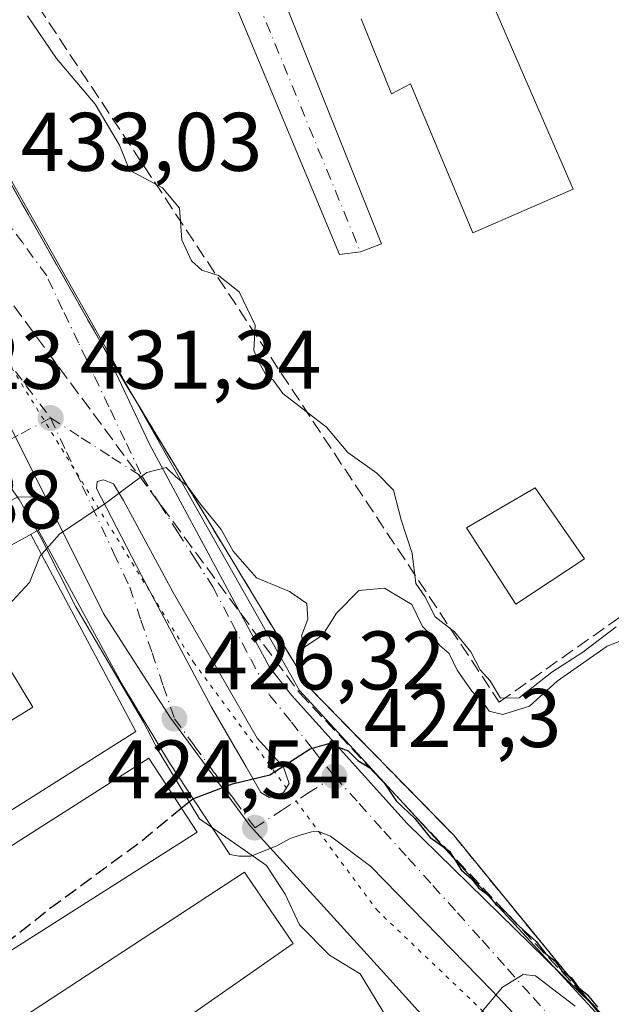
# Model space of a CAD drawing. Units: metres. Extents: x 607304 to 610764, y 4738520 to 4740888.
# Drawn here: x 608753 to 608824, y 4739693 to 4739812 of the extents above; entities that cross this region are included whole.
import ezdxf

# ---------------------------------------------------------------- set-up
doc = ezdxf.new("R2010")
doc.units = ezdxf.units.M
doc.header["$MEASUREMENT"] = 0
for name, pattern in [('DGN Style 3', [2.307223458686699, 1.648016756204785, -0.6592067024819142]), ('DGN Style 4', [2.6384748266838614, 1.318413404963828, -0.6592067024819142, 0.001648016756204785, -0.6592067024819142]), ('DGN Style 5', [1.1536117293433497, 0.4944050268614355, -0.6592067024819142])]:
    doc.linetypes.add(name, pattern=pattern)
for name, color, linetype, lineweight in [('Conducción de hidrocarburos lineal', 6, 'DGN Style 3', 0), ('Curva de nivel maestra', 30, 'Continuous', 30), ('Curva de nivel maestra oculto', 30, 'DGN Style 3', 30), ('Curva de nivel normal', 30, 'Continuous', 0), ('Edificación Cxs', 1, 'Continuous', 13), ('Elemento construido', 1, 'Continuous', 0), ('Instalación sanitaria CxS', 9, 'Continuous', 0), ('Matorral CxS', 135, 'Continuous', 0), ('Muro lineal', 1, 'DGN Style 3', 13), ('Núcleo urbano CxS', 7, 'Continuous', 0), ('Obra de contención lineal', 1, 'DGN Style 3', 13), ('Punto de cota en terreno', 7, 'Continuous', 0), ('Rótulo de punto de cota en terreno', 7, 'Continuous', 0), ('Vía pecuaria CxS', 92, 'Continuous', 13), ('Vía pecuaria eje', 92, 'DGN Style 5', 0), ('Vía urbana Cxs', 4, 'Continuous', 0), ('Vía urbana eje', 4, 'DGN Style 4', 0)]:
    doc.layers.add(name, color=color, linetype=linetype, lineweight=lineweight)
doc.styles.add('Style-Arial', font='txt')

# ---------------------------------------------------------------- blocks, each defined once
blk = doc.blocks.new('5PATER')
at = {"layer": 'Matorral CxS', "linetype": 'Continuous', "lineweight": 0}
h = blk.add_hatch(color=51, dxfattribs=at)
edge = h.paths.add_edge_path()
edge.add_ellipse((0, 0), major_axis=(-0.1095731443231308, -0.1110710700762829), ratio=0.9994222409660322, start_angle=0, end_angle=360)
blk = doc.blocks.new('*U59')
at = {"layer": 'Vía urbana Cxs', "color": 4, "linetype": 'Continuous', "lineweight": 0}
for points in [[(608781.1997999996, 4739823.433599999, 437.6306000000041), (608796.5456999998, 4739785.016000001, 449.062699999995), (608794.0056999996, 4739784.0349, 443.7744999999995), (608791.4656999996, 4739783.745999999, 440.4352000000072), (608773.8901000004, 4739825.9101, 438.527700000006)], [(608720.3000999996, 4739837.0701, 437.195200000002), (608749.7100999998, 4739795.9801, 434.5792999999976), (608751.0253, 4739793.6578, 434.3588000000018), (608752.5394000001, 4739790.984400001, 434.1815000000061), (608760.6963999998, 4739776.5814, 433.9551000000066), (608763.1067000004, 4739772.329600001, 432.5553000000073), (608768.5377000002, 4739760.831700001, 431.9158000000025), (608783.0368999997, 4739733.949999999, 428.5271000000066), (608785.6826999999, 4739730.563300001, 428.5142000000051), (608799.6528000003, 4739715.111600001, 426.1918000000006), (608821.9197000006, 4739693.286599999, 424.7752000000037), (608823.1201, 4739692.110099999, 424.718399999998)], [(608813.7747999998, 4739690.800899999, 419.8684000000067), (608809.8901000004, 4739694.9301, 420.5783999999985), (608795.2600999996, 4739709.9001, 423.3822999999975), (608790.3901000004, 4739713.550100001, 424.2307000000001), (608788.8701, 4739714.1801, 424.4453999999969), (608788.1001000004, 4739714.100099999, 424.5138000000007), (608786.7301000003, 4739713.690099999, 424.645399999994), (608785.5301000001, 4739713.270099999, 424.7850999999937), (608783.9101, 4739712.420100001, 425.0483999999997), (608780.7600999996, 4739711.1501, 427.3089000000036), (608779.3901000004, 4739711.1501, 427.9214000000065), (608778.2600999996, 4739711.350099999, 428.0843000000023), (608770.9801000003, 4739722.4301, 429.3959999999934), (608765.2100999998, 4739731.960100001, 434.0473999999958), (608756.1201, 4739748.670100001, 434.6601999999984), (608755.1002000002, 4739750.4801, 434.1723999999958), (608757.6002000002, 4739751.940099999, 431.1592999999993), (608756.4402000001, 4739753.5101, 431.3864000000031), (608754.7301000003, 4739754.440099999, 431.9084000000003), (608752.6401000004, 4739754.5001, 432.5243000000046)]]:
    blk.add_polyline3d(points, dxfattribs=at)
blk.add_polyline3d([(608762.1348000001, 4739755.4871, 430.6872000000003), (608767.5853000004, 4739745.009600001, 429.1189000000013), (608776.0519000003, 4739729.134600001, 426.8828999999969), (608780.2323000003, 4739721.937899999, 425.7673999999971), (608781.9786, 4739718.8158, 425.3472000000039), (608782.9840000002, 4739718.233700001, 425.216499999995), (608784.7302000001, 4739718.8158, 425.1505000000034), (608785.4181000004, 4739719.927100001, 425.2235999999976), (608784.7302000001, 4739721.885, 425.5132000000012), (608781.5552000003, 4739725.377499999, 426.1027999999933), (608771.3953, 4739742.945900001, 428.6588000000047), (608765.4156, 4739754.0584, 430.3165000000009), (608764.1984999999, 4739756.0692, 430.6345000000001), (608762.9813999999, 4739756.545499999, 430.7410999999993), (608762.2406000001, 4739756.333799999, 430.763300000006)], close=True, dxfattribs=at)

msp = doc.modelspace()

# ---------------------------------------------------------------- linework, layer by layer
at = {"layer": 'Conducción de hidrocarburos lineal', "color": 6, "linetype": 'DGN Style 3', "lineweight": 0}
msp.add_polyline3d([(608491.4308000002, 4740040.505799999, 435.2548999999999), (608506.3344999999, 4740020.580399999, 434.6625000000058), (608533.1897999998, 4740003.382400001, 435.040399999998), (608568.1149000004, 4739979.8345, 435.3117000000057), (608601.1879000004, 4739957.0803, 435.5917999999947), (608635.9806000004, 4739924.853900001, 435.9407000000065), (608666.8682000004, 4739893.0856, 436.357999999993), (608708.3036000002, 4739836.917199999, 443.646900000007), (608786.6347000003, 4739730.861, 429.1065999999992), (608823.1201, 4739692.110099999, 424.718399999998), (608861.1727999998, 4739665.9169, 423.2091999999975)], dxfattribs=at)
at = {"layer": 'Curva de nivel maestra', "color": 30, "linetype": 'Continuous', "lineweight": 30, "elevation": 425, "flags": 128}
msp.add_lwpolyline([(608772.3905999997, 4739716.9531), (608773.7599999999, 4739718.0801), (608778.5800000001, 4739719.860099999), (608783.0899999999, 4739720.960100001), (608787.9400000004, 4739724.120100001), (608790.2000000002, 4739724.7301), (608792.5199999996, 4739723.860099999), (608793.7100000001, 4739722.710100001), (608795.1399999997, 4739721.800100001), (608796.8799999999, 4739720.0101), (608798.3200000003, 4739717.8101), (608800.5599999996, 4739715.6801), (608802.4199999999, 4739713.420100001), (608804.7400000002, 4739711.7401), (608806.1799999997, 4739709.520099999), (608807.4100000003, 4739708.4101), (608808.2800000003, 4739707.280099999), (608809.4500000002, 4739706.450099999), (608810.3399999999, 4739705.340100001), (608811.4900000002, 4739704.4901), (608812.7599999999, 4739703.090100001), (608815.2199999997, 4739700.880100001), (608816.3799999999, 4739699.380100001), (608817.5, 4739698.5001), (608818.3200000003, 4739697.3201), (608819.4600000001, 4739696.460100001), (608820.3099999996, 4739695.3101), (608821.4100000003, 4739694.4101), (608822.6100000005, 4739692.940099999)], dxfattribs=at)
at = {"layer": 'Curva de nivel maestra oculto', "color": 30, "linetype": 'DGN Style 3', "lineweight": 30, "elevation": 425, "flags": 128}
msp.add_lwpolyline([(608730.2237999998, 4739686.281099999), (608732.7599999999, 4739688.050100001), (608737.5199999996, 4739692.360099999), (608744.79, 4739697.1501), (608750.5199999996, 4739700.100099999), (608756.4900000002, 4739704.840100001), (608767.4900000002, 4739712.920100001), (608772.3905999997, 4739716.9531)], dxfattribs=at)
at = {"layer": 'Curva de nivel normal', "color": 30, "linetype": 'Continuous', "lineweight": 0, "flags": 128}
for points, elevation in [([(608824.8600000005, 4739738.800100001), (608820.8399999999, 4739735.7501), (608817.0999999996, 4739733.3301), (608813.1699999999, 4739730.2501), (608810.9100000003, 4739730.200099999), (608809.6600000003, 4739732.3201), (608808.4400000004, 4739733.640100001), (608807.3399999999, 4739735.800100001), (608805.3600000005, 4739738.220100001), (608803.0300000003, 4739740.030099999), (608801.79, 4739742.460100001), (608800.7000000002, 4739744.0601), (608800.25, 4739747.6801), (608798.9199999999, 4739751.710100001), (608798.0099999999, 4739755.3101), (608795.9800000006, 4739757.370100001), (608792.4800000006, 4739759.860099999), (608789.9199999999, 4739762.920100001), (608784.6399999997, 4739766.9801), (608783.5099999999, 4739768.5101), (608782.4600000001, 4739769.450099999), (608781.7599999999, 4739770.7501), (608781.1600000003, 4739772.1501), (608781.3200000003, 4739775.210100001), (608779.3799999999, 4739779.2301), (608776.8600000005, 4739781.200099999), (608774.8799999999, 4739781.8201), (608773.6299999999, 4739782.950099999), (608772.4699999997, 4739785.5001), (608772.1600000003, 4739789.3201), (608770.1100000005, 4739791.7501), (608766.1200000001, 4739793.880100001), (608764.9299999997, 4739796.920100001), (608761.9800000006, 4739801.850099999), (608757.3099999996, 4739807.350099999), (608753.8399999999, 4739812.5001)], 435), ([(608826.9600000001, 4739737.7501), (608823.7999999998, 4739736.4901), (608817.75, 4739732.2601), (608814.4199999999, 4739729.2601), (608811.2000000002, 4739728.2301), (608809.54, 4739728.630100001), (608808.6799999997, 4739729.860099999), (608807.4699999997, 4739731.0701), (608805.6799999997, 4739733.590100001), (608804.7199999997, 4739735.620100001), (608803.5800000001, 4739736.5801), (608802.7100000001, 4739737.710100001), (608801.5099999999, 4739738.840100001), (608800.2000000002, 4739741.530099999), (608796.9299999997, 4739743.4801), (608793.7999999998, 4739743.200099999), (608791.1100000005, 4739740.4801), (608789.4800000006, 4739737.840100001), (608787.2599999999, 4739736.360099999), (608786.9000000004, 4739737.7401), (608787.6699999999, 4739739.7501), (608787.54, 4739741.630100001), (608785.4500000002, 4739743.090100001), (608781.4800000006, 4739744.7401), (608778.6299999999, 4739747.950099999), (608777.1799999997, 4739750.5701), (608774.7000000002, 4739753.600099999), (608773.0999999996, 4739755.8101), (608771.7800000003, 4739756.870100001), (608770.5800000001, 4739758.030099999), (608768.2400000002, 4739757.440099999), (608763.3399999999, 4739753.790100001), (608757.6699999999, 4739749.9901), (608755.4965000004, 4739747.533100001)], 430), ([(608755.4965000004, 4739747.533100001), (608755.3700000001, 4739747.390100001), (608754.0800000001, 4739744.1601), (608751.4500000002, 4739741.370100001), (608744.9299999997, 4739736.4901), (608742.6799999997, 4739733.6801), (608742.1100000005, 4739731.350099999), (608740.0199999996, 4739728.790100001), (608734.7599999999, 4739726.0001), (608729.4299999997, 4739725.700099999), (608727.3764000004, 4739724.552100001)], 430), ([(608808.0099999999, 4739691.630100001), (608811.1500000004, 4739695.340100001), (608813.6299999999, 4739696.890100001), (608815.1299999999, 4739696.7401), (608819.9100000003, 4739693.0601)], 420)]:
    msp.add_lwpolyline(points, dxfattribs=dict(at, elevation=elevation))
at = {"layer": 'Edificación Cxs', "color": 1, "linetype": 'Continuous', "lineweight": 13, "elevation": 459.1091000000012, "flags": 128}
msp.add_lwpolyline([(608808.8901000004, 4739816.460100001), (608819.6901000004, 4739791.620100001), (608807.8501000004, 4739786.4801), (608807.5701000001, 4739786.340100001), (608800.0301000001, 4739804.3201), (608797.7401000002, 4739803.090100001), (608794.1001000004, 4739812.1501)], dxfattribs=at)
at = {"layer": 'Edificación Cxs', "color": 1, "linetype": 'Continuous', "lineweight": 13, "flags": 128}
for points, elevation in [([(608754.2100999998, 4739749.940099999), (608766.9101, 4739726.1801), (608722.3501000004, 4739698.0801), (608717.3300999999, 4739706.300100001), (608754.4801000003, 4739729.130100001), (608750.1001000004, 4739736.340100001), (608743.4401000004, 4739732.540100001), (608746.2301000003, 4739728.2601), (608730.4301000005, 4739719.0701), (608726.6201, 4739725.9101), (608725.9801000003, 4739727.0601), (608741.0100999996, 4739735.4901), (608737.8000999996, 4739740.970100001), (608753.9801000003, 4739749.8301)], 444.0558000000017), ([(608784.9600999998, 4739699.970100001), (608740.6601, 4739669.090100001), (608739.9600999998, 4739670.190099999), (608736.5500999996, 4739668.020099999), (608730.8800999997, 4739676.960100001), (608734.2100999998, 4739679.2601), (608780.0000999998, 4739709.2301), (608780.9401000004, 4739707.850099999), (608785.8701, 4739700.610099999)], 432.3426999999939)]:
    msp.add_lwpolyline(points, close=True, dxfattribs=dict(at, elevation=elevation))
at = {"layer": 'Edificación Cxs', "color": 1, "linetype": 'Continuous', "lineweight": 13, "extrusion": (0.102569115421272, 0.05616578260301118, 0.9931389537352208), "elevation": 329084.3081126264, "flags": 128}
msp.add_lwpolyline([(3864887.08091403, -2791067.490228406), (3864887.08091403, -2791086.064673712)], dxfattribs=at)
at = {"layer": 'Edificación Cxs', "color": 1, "linetype": 'Continuous', "lineweight": 13, "extrusion": (0.76831248999766, 0.3674537977773144, 0.524093144596096), "elevation": 2209580.963399519, "flags": 128}
msp.add_lwpolyline([(4013240.277415038, -1359214.660160073), (4013240.277415037, -1359215.146621263)], dxfattribs=at)
at = {"layer": 'Edificación Cxs', "color": 1, "linetype": 'Continuous', "lineweight": 13}
for points in [[(608808.8901000004, 4739816.460100001, 443.8338999999978), (608819.6901000004, 4739791.620100001, 457.9700000000012), (608807.8501000004, 4739786.4801, 459.0782000000036), (608807.5701000001, 4739786.340100001, 459.1091000000015), (608800.0301000001, 4739804.3201, 443.5999000000011), (608797.7401000002, 4739803.090100001, 443.3408000000054), (608794.1001000004, 4739812.1501, 441.0126000000019)], [(608821.0301000001, 4739747.0101, 443.2125999999989), (608812.7701000003, 4739741.550100001, 445.2115000000049), (608806.8000999996, 4739750.770099999, 450.0207999999984), (608815.1101000002, 4739755.600099999, 446.5850999999967), (608821.0301000001, 4739747.0101, 443.2125999999989)], [(608754.2100999998, 4739749.940099999, 435.7706999999937), (608766.9101, 4739726.1801, 433.0700999999972), (608722.3501000004, 4739698.0801, 432.4021000000066), (608717.3300999999, 4739706.300100001, 434.0841999999975), (608754.4801000003, 4739729.130100001, 442.2756999999983), (608750.1001000004, 4739736.340100001, 443.3963999999978), (608743.4401000004, 4739732.540100001, 442.9113000000071), (608746.2301000003, 4739728.2601, 438.4636000000028), (608730.4301000005, 4739719.0701, 436.788400000005), (608726.6201, 4739725.9101, 437.5032000000065)], [(608774.3000999996, 4739714.030099999, 430.7180999999982), (608730.3300999999, 4739686.130100001, 429.5518000000012), (608724.2301000003, 4739694.800100001, 431.1606000000029), (608768.4600999998, 4739722.970100001, 432.2544999999955), (608774.3000999996, 4739714.030099999, 430.7180999999982)], [(608784.9600999998, 4739699.970100001, 428.5512000000017), (608740.6601, 4739669.090100001, 430.4150999999983), (608739.9600999998, 4739670.190099999, 432.3426999999938), (608736.5500999996, 4739668.020099999, 426.6542000000045), (608730.8800999997, 4739676.960100001, 427.8309000000008), (608734.2100999998, 4739679.2601, 432.0198999999994), (608780.0000999998, 4739709.2301, 430.3635999999969), (608780.9401000004, 4739707.850099999, 431.3635000000068), (608785.8701, 4739700.610099999, 427.4988000000012), (608784.9600999998, 4739699.970100001, 428.5512000000017)]]:
    msp.add_polyline3d(points, dxfattribs=at)
for points in [[(608821.0301000001, 4739747.0101, 450.0207999999984), (608812.7701000003, 4739741.550100001, 450.0207999999984), (608806.8000999996, 4739750.770099999, 450.0207999999984), (608815.1101000002, 4739755.600099999, 450.0207999999984)], [(608774.3000999996, 4739714.030099999, 432.2544999999955), (608730.3300999999, 4739686.130100001, 432.2544999999955), (608724.2301000003, 4739694.800100001, 432.2544999999955), (608768.4600999998, 4739722.970100001, 432.2544999999955)]]:
    msp.add_3dface(points, dxfattribs=at)
at = {"layer": 'Elemento construido', "color": 1, "linetype": 'Continuous', "lineweight": 0, "extrusion": (0.7273351981179107, 0.4221141774432018, 0.5411128632551888), "elevation": 2443719.822854577, "flags": 128}
msp.add_lwpolyline([(3793832.298233615, -1571905.68873541), (3793832.298233615, -1571903.295608533)], dxfattribs=at)
at = {"layer": 'Elemento construido', "color": 1, "linetype": 'Continuous', "lineweight": 0}
for points in [[(608755.1001000004, 4739750.4801, 434.1725000000006), (608757.6001000004, 4739751.940099999, 431.1594000000041), (608756.4401000004, 4739753.5101, 431.3864999999933), (608754.7301000003, 4739754.440099999, 431.9084000000003), (608752.6401000004, 4739754.5001, 432.5243000000046), (608735.6700999998, 4739745.2501, 435.0378999999957), (608687.2801000001, 4739720.8101, 436.8184999999939), (608675.8701, 4739715.590100001, 437.3214000000008), (608668.5500999996, 4739713.5701, 437.4948000000004), (608665.4101, 4739712.970100001, 437.5329000000056), (608662.7600999996, 4739712.690099999, 437.4832000000025), (608660.0301000001, 4739712.800100001, 437.5984000000026), (608657.5500999996, 4739713.840100001, 437.700800000006), (608655.6401000004, 4739715.290100001, 437.6342000000004), (608653.9200999998, 4739716.9801, 437.573000000004), (608651.5000999998, 4739720.0801, 437.8877000000066), (608641.7801000001, 4739733.6801, 439.2453999999998), (608602.5301000001, 4739785.3101, 441.7655999999988)], [(608825.6201, 4739678.210100001, 417.599000000002), (608809.8901000004, 4739694.9301, 420.5783999999985), (608795.2600999996, 4739709.9001, 423.3822999999975), (608790.3901000004, 4739713.550100001, 424.2307000000001), (608788.8701, 4739714.1801, 424.4453999999969), (608788.1001000004, 4739714.100099999, 424.5138000000007), (608786.7301000003, 4739713.690099999, 424.645399999994), (608785.5301000001, 4739713.270099999, 424.7850999999937), (608783.9101, 4739712.420100001, 425.0483999999997), (608780.7600999996, 4739711.1501, 427.3089000000036), (608779.3901000004, 4739711.1501, 427.9214000000065), (608778.2600999996, 4739711.350099999, 428.0843000000023), (608770.9801000003, 4739722.4301, 429.3959999999934), (608765.2100999998, 4739731.960100001, 434.0473999999958), (608756.1201, 4739748.670100001, 434.6601999999984), (608755.1001000004, 4739750.4801, 434.1725000000006)]]:
    msp.add_polyline3d(points, dxfattribs=at)
at = {"layer": 'Instalación sanitaria CxS', "color": 9, "linetype": 'Continuous', "lineweight": 0, "extrusion": (0.136778352321604, -0.2415128734919047, 0.9607097450707317), "elevation": -1061034.871978314, "flags": 128}
msp.add_lwpolyline([(2865458.509052085, 3674151.263343683), (2865458.509052085, 3674156.277124485)], dxfattribs=at)
at = {"layer": 'Instalación sanitaria CxS', "color": 9, "linetype": 'Continuous', "lineweight": 0, "extrusion": (0.05962667523238582, -0.09856321921749123, 0.9933428166641246), "elevation": -430439.0234066398, "flags": 128}
msp.add_lwpolyline([(2974230.167983687, 3715469.229937104), (2974230.167983687, 3715469.301120318)], dxfattribs=at)
at = {"layer": 'Instalación sanitaria CxS', "color": 9, "linetype": 'Continuous', "lineweight": 0, "extrusion": (0.02706447567059112, -0.0447625271793487, 0.9986309780480447), "elevation": -195256.3703149105, "flags": 128}
msp.add_lwpolyline([(2973312.132962622, 3735919.965785384), (2973312.132962622, 3735950.261105418)], dxfattribs=at)
at = {"layer": 'Instalación sanitaria CxS', "color": 9, "linetype": 'Continuous', "lineweight": 0, "extrusion": (0.07493679726975373, -0.09164655701148794, 0.9929679677627532), "elevation": -388331.6179468635, "flags": 128}
msp.add_lwpolyline([(3471551.575964587, 3260810.477565127), (3471551.575964587, 3260837.046337571)], dxfattribs=at)
at = {"layer": 'Instalación sanitaria CxS', "color": 9, "linetype": 'Continuous', "lineweight": 0}
for points in [[(608760.6963999998, 4739776.5814, 433.9551000000066), (608754.0681999996, 4739788.285, 433.9964999999939), (608752.5394000001, 4739790.984400001, 434.1815000000061), (608751.0253, 4739793.6578, 434.3588000000018), (608750.0943999998, 4739795.3015, 434.5141000000004), (608749.7100999998, 4739795.9801, 434.5792999999976), (608720.3000999996, 4739837.0701, 437.195200000002), (608703.3558999998, 4739858.830499999, 438.7216999999946), (608701.5881000003, 4739861.1008, 438.4257000000071), (608697.0827000003, 4739866.886800001, 438.1858999999968)], [(608822.6201, 4739692.4301, 424.7174999999989), (608805.2200999996, 4739713.710100001, 427.9205999999977), (608799.3503000002, 4739719.708699999, 428.5402999999933), (608787.8901000004, 4739731.420100001, 429.8632000000071), (608779.6566000005, 4739744.9652, 430.6641999999993), (608779.3771000003, 4739745.425100001, 430.7333000000072), (608778.7600999996, 4739746.440099999, 430.9706000000006), (608763.0701000001, 4739772.390100001, 432.5635000000038), (608754.0680999998, 4739788.285, 433.9964999999939), (608750.0943999998, 4739795.3015, 434.5141000000004), (608749.7100999998, 4739795.9801, 434.5792999999976), (608720.3000999996, 4739837.0701, 437.195200000002)], [(608808.8901000004, 4739816.460100001, 443.8338999999978), (608819.6901000004, 4739791.620100001, 457.9700000000012), (608807.8501000004, 4739786.4801, 459.0782000000036), (608807.5701000001, 4739786.340100001, 459.1091000000015), (608800.0301000001, 4739804.3201, 443.5999000000011), (608797.7401000002, 4739803.090100001, 443.3408000000054), (608794.1001000004, 4739812.1501, 441.0126000000019)], [(608808.8901000004, 4739816.460100001, 443.8338999999978), (608819.6901000004, 4739791.620100001, 457.9700000000012), (608807.8501000004, 4739786.4801, 459.0782000000036), (608807.5701000001, 4739786.340100001, 459.1091000000015), (608800.0301000001, 4739804.3201, 443.5999000000011), (608797.7401000002, 4739803.090100001, 443.3408000000054), (608794.1001000004, 4739812.1501, 441.0126000000019)], [(608808.8901000004, 4739816.460100001, 443.8338999999978), (608819.6901000004, 4739791.620100001, 457.9700000000012), (608807.8501000004, 4739786.4801, 459.0782000000036), (608807.5701000001, 4739786.340100001, 459.1091000000015), (608800.0301000001, 4739804.3201, 443.5999000000011), (608797.7401000002, 4739803.090100001, 443.3408000000054), (608794.1001000004, 4739812.1501, 441.0126000000019)], [(608808.8901000004, 4739816.460100001, 443.8338999999978), (608819.6901000004, 4739791.620100001, 457.9700000000012), (608807.8501000004, 4739786.4801, 459.0782000000036), (608807.5701000001, 4739786.340100001, 459.1091000000015), (608800.0301000001, 4739804.3201, 443.5999000000011), (608797.7401000002, 4739803.090100001, 443.3408000000054), (608794.1001000004, 4739812.1501, 441.0126000000019)], [(608808.8901000004, 4739816.460100001, 443.8338999999978), (608819.6901000004, 4739791.620100001, 457.9700000000012), (608807.8501000004, 4739786.4801, 459.0782000000036), (608807.5701000001, 4739786.340100001, 459.1091000000015), (608800.0301000001, 4739804.3201, 443.5999000000011), (608797.7401000002, 4739803.090100001, 443.3408000000054), (608794.1001000004, 4739812.1501, 441.0126000000019)], [(608805.2200999996, 4739713.710100001, 427.9205999999977), (608799.3503000002, 4739719.708699999, 428.5402999999933), (608787.8901000004, 4739731.420100001, 429.8632000000071), (608779.6566000005, 4739744.9652, 430.6641999999993), (608779.3771000003, 4739745.425100001, 430.7333000000072), (608778.7600999996, 4739746.440099999, 430.9706000000006)]]:
    msp.add_polyline3d(points, dxfattribs=at)
at = {"layer": 'Muro lineal', "color": 1, "linetype": 'DGN Style 3', "lineweight": 13}
msp.add_polyline3d([(608689.9401000004, 4739876.0601, 438.1777000000002), (608697.0800999999, 4739866.890100001, 438.184500000003), (608720.3000999996, 4739837.0701, 437.195200000002), (608749.7100999998, 4739795.9801, 434.5792999999976), (608763.0701000001, 4739772.390100001, 432.5635000000038)], dxfattribs=at)
at = {"layer": 'Núcleo urbano CxS', "color": 7, "linetype": 'Continuous', "lineweight": 0}
for points in [[(608812.5292999997, 4739679.710899999, 418.9392999999982), (608798.3367, 4739695.426899999, 421.6073999999935), (608796.4323000005, 4739697.519900001, 421.7666000000027), (608780.6870999997, 4739714.8093, 425.1627000000008), (608770.9836999997, 4739727.965700001, 427.1578000000009), (608762.9842999997, 4739740.4133, 429.0586000000039), (608751.7077000003, 4739763.0887, 432.3098999999929), (608704.4930999996, 4739828.2805, 436.1346999999951), (608649.6640999997, 4739900.7753, 436.2578999999969), (608641.1524999999, 4739909.7949, 436.1796000000032), (608600.0575000001, 4739950.4517, 435.6591000000044), (608572.3969000002, 4739970.5955, 435.2878000000055), (608670.7213000003, 4740011.6951, 436.0620999999956), (608618.9767000005, 4740135.476500001, 435.6245999999956), (608652.8136999998, 4740156.8947, 435.9655000000057), (608674.2641000003, 4740170.472899999, 436.1178000000073), (608758.1215000004, 4740231.4999, 436.7174999999989), (608801.1829000004, 4740262.8347, 437.1157999999996), (608811.8689000001, 4740269.9981, 437.2973999999958), (608890.2789000003, 4740229.2805, 437.1668000000063), (609028.1048999997, 4740148.5121, 438.4815999999992)], [(608649.6640999997, 4739900.7753, 436.2578999999969), (608704.4930999996, 4739828.2805, 436.1346999999951), (608751.7077000003, 4739763.0887, 432.3098999999929), (608762.9842999997, 4739740.4133, 429.0586000000039), (608770.9836999997, 4739727.965700001, 427.1578000000009), (608780.6870999997, 4739714.8093, 425.1627000000008), (608796.4323000005, 4739697.519900001, 421.7666000000027), (608798.3367, 4739695.426899999, 421.6073999999935), (608812.5292999997, 4739679.710899999, 418.9392999999982), (608839.5997000001, 4739662.270099999, 414.9511000000057)], [(608649.6640999997, 4739900.7753, 436.2578999999969), (608704.4930999996, 4739828.2805, 436.1346999999951), (608751.7077000003, 4739763.0887, 432.3098999999929), (608762.9842999997, 4739740.4133, 429.0586000000039), (608770.9836999997, 4739727.965700001, 427.1578000000009), (608780.6870999997, 4739714.8093, 425.1627000000008), (608796.4323000005, 4739697.519900001, 421.7666000000027), (608798.3367, 4739695.426899999, 421.6073999999935), (608812.5292999997, 4739679.710899999, 418.9392999999982), (608839.5997000001, 4739662.270099999, 414.9511000000057)], [(608704.4930999996, 4739828.2805, 436.1346999999951), (608751.7077000003, 4739763.0887, 432.3098999999929), (608762.9842999997, 4739740.4133, 429.0586000000039), (608770.9836999997, 4739727.965700001, 427.1578000000009), (608780.6870999997, 4739714.8093, 425.1627000000008), (608796.4323000005, 4739697.519900001, 421.7666000000027), (608798.3367, 4739695.426899999, 421.6073999999935), (608812.5292999997, 4739679.710899999, 418.9392999999982)]]:
    msp.add_polyline3d(points, dxfattribs=at)
at = {"layer": 'Obra de contención lineal', "color": 1, "linetype": 'DGN Style 3', "lineweight": 13, "extrusion": (0.02714090127773048, -0.04488887114212392, 0.9986232326184978), "elevation": -195808.6857144006, "flags": 128}
msp.add_lwpolyline([(2973314.27378344, 3735919.720831472), (2973314.273783441, 3735889.354469647)], dxfattribs=at)
at = {"layer": 'Obra de contención lineal', "color": 1, "linetype": 'DGN Style 3', "lineweight": 13, "extrusion": (0.09654825090751612, -0.0146884823921893, 0.995219917270406), "elevation": -10414.24712667146, "flags": 128}
msp.add_lwpolyline([(4777392.604909336, 110541.9510391821), (4777379.128973668, 110530.6116038951), (4777364.226963839, 110510.7199775729)], dxfattribs=at)
at = {"layer": 'Obra de contención lineal', "color": 1, "linetype": 'DGN Style 3', "lineweight": 13}
for points in [[(608805.2200999996, 4739713.710100001, 427.9205999999977), (608822.6201, 4739692.4301, 424.7174999999989), (608822.7901, 4739692.3201, 424.7161999999954), (608823.1201, 4739692.110099999, 424.718399999998), (608890.6501000002, 4739648.620100001, 420.3525999999983), (608892.5301000001, 4739647.4101, 419.9579999999987), (608897.8201000001, 4739651.4301, 422.5519000000059), (608948.0500999996, 4739689.6501, 422.7520999999979), (608975.5100999996, 4739712.870100001, 424.2633999999962), (609028.1601, 4739757.4101, 426.5673999999999), (609041.6101000002, 4739769.020099999, 427.1447000000044), (609089.8000999996, 4739810.6501, 431.9088000000047), (609138.3901000004, 4739852.610099999, 433.6162999999942), (609194.8901000004, 4739901.6801, 437.5191999999952), (609214.0500999996, 4739919.280099999, 439.6869000000006), (609221.5100999996, 4739928.380100001, 436.6152000000002), (609239.7701000003, 4739956.4101, 437.380799999999)], [(608721.7600999996, 4739879.690099999, 441.4897000000056), (608730.5401, 4739861.0801, 446.4419000000053), (608747.4801000003, 4739825.170100001, 447.4738999999972), (608810.7600999996, 4739729.7301, 433.4989999999962), (608830.5100999996, 4739743.6501, 441.7853999999934), (608904.5800999999, 4739795.8201, 437.0381000000052), (608945.7600999996, 4739824.4301, 437.0540000000037), (608966.6101000002, 4739838.9301, 438.0366999999969), (608970.1001000004, 4739841.360099999, 438.0918999999994), (608980.8400999998, 4739848.8201, 438.6398999999947), (608995.6401000004, 4739859.100099999, 446.257700000002), (609023.0601000005, 4739878.110099999, 439.1812000000064), (609024.3000999996, 4739878.970100001, 440.1128999999929), (609101.6901000004, 4739933.300100001, 439.5994000000064), (609103.8201000001, 4739934.800100001, 439.4802000000054), (609124.8501000004, 4739949.7501, 439.5292000000045), (609125.1700999998, 4739949.9801, 439.5334000000003)]]:
    msp.add_polyline3d(points, dxfattribs=at)
at = {"layer": 'Vía pecuaria CxS', "color": 92, "linetype": 'Continuous', "lineweight": 13}
for points in [[(608477.5972999996, 4740079.4977, 440.3426999999938), (608495.1946999999, 4740052.7316, 435.0776000000042), (608511.1639, 4740028.442199999, 435.3862999999984), (608597.7873999998, 4739970.0658, 435.4241000000038), (608601.0998999998, 4739967.8783, 435.4671999999992), (608612.5372000001, 4739960.2531, 435.8334999999934), (608651.9112, 4739922.439999999, 437.8589999999967), (608715.5966999996, 4739843.313899999, 437.5742000000028), (608751.9704, 4739792.438300001, 434.2764000000025), (608786.6562999999, 4739731.125299999, 429.251900000003), (608824.2177999998, 4739690.312200001, 423.5402000000031)], [(608477.5972999996, 4740079.4977, 440.3426999999938), (608495.1946999999, 4740052.7316, 435.0776000000042), (608511.1639, 4740028.442199999, 435.3862999999984), (608597.7873999998, 4739970.0658, 435.4241000000038), (608601.0998999998, 4739967.8783, 435.4671999999992), (608612.5372000001, 4739960.2531, 435.8334999999934), (608651.9112, 4739922.439999999, 437.8589999999967), (608715.5966999996, 4739843.313899999, 437.5742000000028), (608751.9704, 4739792.438300001, 434.2764000000025), (608786.6562999999, 4739731.125299999, 429.251900000003), (608824.2177999998, 4739690.312200001, 423.5402000000031)], [(608799.9989999998, 4739687.031300001, 421.9415000000009), (608793.9676000001, 4739696.976100001, 421.6402999999991), (608790.2841999996, 4739699.225400001, 422.6820000000008), (608786.6441000003, 4739702.891000001, 427.1903000000021), (608784.9271999998, 4739706.566500001, 427.9342000000034), (608782.6665000003, 4739710.0305, 427.5212000000029), (608774.5751999998, 4739715.6546, 430.0546999999933), (608769.6698000003, 4739723.7906, 430.5387000000047), (608767.8097999999, 4739727.3125, 431.2439000000013), (608759.6742000004, 4739741.2313, 436.1638999999996), (608755.4495999999, 4739749.592300001, 434.7228999999934), (608752.8232000005, 4739754.172300001, 432.5424000000058), (608742.4698000001, 4739768.751, 441.0673999999999), (608737.7824999997, 4739775.001, 445.4296000000032), (608727.9078000003, 4739788.3762, 445.4015000000073), (608717.9705999997, 4739801.813899999, 445.9089999999997), (608708.0959999999, 4739815.126499999, 446.4986999999965)], [(608799.9989999998, 4739687.031300001, 421.9415000000009), (608793.9676000001, 4739696.976100001, 421.6402999999991), (608790.2841999996, 4739699.225400001, 422.6820000000008), (608786.6441000003, 4739702.891000001, 427.1903000000021), (608784.9271999998, 4739706.566500001, 427.9342000000034), (608782.6665000003, 4739710.0305, 427.5212000000029), (608774.5751999998, 4739715.6546, 430.0546999999933), (608769.6698000003, 4739723.7906, 430.5387000000047), (608767.8097999999, 4739727.3125, 431.2439000000013), (608759.6742000004, 4739741.2313, 436.1638999999996), (608755.4495999999, 4739749.592300001, 434.7228999999934), (608752.8232000005, 4739754.172300001, 432.5424000000058), (608742.4698000001, 4739768.751, 441.0673999999999), (608737.7824999997, 4739775.001, 445.4296000000032), (608727.9078000003, 4739788.3762, 445.4015000000073), (608717.9705999997, 4739801.813899999, 445.9089999999997), (608708.0959999999, 4739815.126499999, 446.4986999999965)]]:
    msp.add_polyline3d(points, dxfattribs=at)
at = {"layer": 'Vía pecuaria eje', "color": 92, "linetype": 'DGN Style 5', "lineweight": 0}
msp.add_polyline3d([(608482.1451000003, 4740040.288799999, 436.0972000000039), (608489.1794999996, 4740032.384099999, 434.8255999999965), (608510.3381000003, 4740015.034700001, 435.0302999999985), (608556.5022999998, 4739986.118000001, 435.1508999999933), (608601.7045, 4739955.2733, 435.6149000000005), (608639.2127, 4739921.538699999, 436.147299999997), (608671.9117000002, 4739883.947100001, 436.4333999999944), (608726.7297999999, 4739806.837200001, 444.7418000000035), (608748.8499999996, 4739775.029899999, 432.9551000000066), (608773.8548999997, 4739734.547499999, 427.522299999997), (608795.9742000002, 4739704.667099999, 422.693299999999), (608815.2096999995, 4739686.353800001, 419.2724000000017), (608837.3293000003, 4739671.895400001, 416.1416999999929), (608858.4880999997, 4739664.1841, 420.1141000000061), (608876.7618000006, 4739650.6898, 413.8286999999983), (608895.9965000004, 4739641.0505, 412.1716000000015), (608916.1933000004, 4739631.4122, 423.4582999999984), (608931.5810000002, 4739621.773, 424.6710000000021), (608948.8926999997, 4739608.278700001, 419.9496999999974), (608957.5484999996, 4739602.4955, 430.1380000000063), (608973.8982999995, 4739595.748299999, 428.3076000000001), (609002.7511999998, 4739591.891799999, 438.9259000000021), (609031.6042, 4739590.928400001, 438.3408000000054)], dxfattribs=at)
at = {"layer": 'Vía urbana Cxs', "color": 4, "linetype": 'Continuous', "lineweight": 0, "extrusion": (0.1357843782453627, -0.2395253782016284, 0.9613481137558274), "elevation": -1052219.403673328, "flags": 128}
msp.add_lwpolyline([(2867049.053526706, 3675450.430435876), (2867049.053526706, 3675445.3464621)], dxfattribs=at)
at = {"layer": 'Vía urbana Cxs', "color": 4, "linetype": 'Continuous', "lineweight": 0, "extrusion": (0.02416525451787794, -0.02368605683998447, 0.9994273416239219), "elevation": -97127.77588881871, "flags": 128}
msp.add_lwpolyline([(3811031.738452134, 2881312.208758248), (3811031.738452135, 2881310.52720105)], dxfattribs=at)
at = {"layer": 'Vía urbana Cxs', "color": 4, "linetype": 'Continuous', "lineweight": 0}
for points in [[(608798.9101, 4739916.270099999, 438.1897000000026), (608802.2607000005, 4739906.301200001, 438.498900000006), (608820.1465999996, 4739860.5811, 453.9314000000013), (608815.3711000001, 4739858.712400001, 446.4582999999984), (608807.9757000003, 4739855.818600001, 442.1331000000064), (608791.4656999996, 4739898.046200001, 440.5981000000029), (608796.8631999996, 4739900.586200001, 438.0578999999998), (608786.9148000004, 4739924.398800001, 437.9279999999999), (608783.4222999997, 4739926.409600001, 437.5999000000011), (608777.6015, 4739925.351299999, 438.2788), (608778.5539999995, 4739922.705399999, 438.7556999999942), (608753.0481000004, 4739913.603700001, 437.3187999999937), (608750.9314000001, 4739918.5779, 437.3957999999984), (608743.5231, 4739915.402899999, 437.8188999999985), (608750.5081000002, 4739897.4112, 439.7044000000024), (608759.9272999996, 4739875.0803, 438.5353999999934), (608781.1997999996, 4739823.433599999, 437.6306000000041), (608796.5456999998, 4739785.016000001, 449.062699999995), (608794.0056999996, 4739784.0349, 443.7744999999995), (608791.4656999996, 4739783.745999999, 440.4352000000072), (608773.8901000004, 4739825.9101, 438.527700000006)], [(608697.0827000003, 4739866.886800001, 438.1858999999968), (608701.5880000005, 4739861.1008, 438.4257999999973), (608703.3558999998, 4739858.830499999, 438.7216999999946), (608720.3000999996, 4739837.0701, 437.195200000002), (608749.7100999998, 4739795.9801, 434.5792999999976), (608751.0253, 4739793.6578, 434.3588000000018), (608752.5394000001, 4739790.984400001, 434.1815000000061), (608760.6963999998, 4739776.5814, 433.9551000000066)], [(608755.1001000004, 4739750.4801, 434.1725000000006), (608757.6002000002, 4739751.940099999, 431.1592999999993), (608756.4402000001, 4739753.5101, 431.3864000000031), (608754.7301000003, 4739754.440099999, 431.9084000000003), (608752.6401000004, 4739754.5001, 432.5243000000046), (608735.6700999998, 4739745.2501, 435.0378999999957), (608730.2903000005, 4739742.533, 434.254700000005), (608687.2801000001, 4739720.8101, 436.8184999999939), (608675.8701, 4739715.590100001, 437.3214000000008), (608668.5502000004, 4739713.5701, 437.4948000000004), (608665.4101, 4739712.970100001, 437.5329000000056), (608662.7600999996, 4739712.690099999, 437.4832000000025), (608660.0301000001, 4739712.800100001, 437.5984000000026), (608657.5500999996, 4739713.840100001, 437.700800000006), (608655.6401000004, 4739715.290100001, 437.6342000000004), (608653.9201999997, 4739716.9801, 437.573000000004), (608651.5001999997, 4739720.0801, 437.8876000000019), (608641.7801000001, 4739733.6801, 439.2453999999998), (608619.7187999999, 4739762.699899999, 442.0212999999931), (608617.8167000003, 4739765.201900001, 441.5706000000064), (608602.5301000001, 4739785.3101, 441.7655999999988)], [(608763.1067000004, 4739772.329600001, 432.5553000000073), (608768.5377000002, 4739760.831700001, 431.9158000000025), (608783.0368999997, 4739733.949999999, 428.5271000000066), (608785.6826999999, 4739730.563300001, 428.5142000000051), (608799.6528000003, 4739715.111600001, 426.1918000000006), (608821.9199000001, 4739693.286499999, 424.7752999999939)], [(608762.1348000001, 4739755.4871, 430.6872000000003), (608767.5853000004, 4739745.009600001, 429.1189000000013), (608776.0519000003, 4739729.134600001, 426.8828999999969), (608780.2323000003, 4739721.937899999, 425.7673999999971), (608781.9786, 4739718.8158, 425.3472000000039), (608782.9840000002, 4739718.233700001, 425.216499999995), (608784.7302000001, 4739718.8158, 425.1505000000034), (608785.4181000004, 4739719.927100001, 425.2235999999976), (608784.7302000001, 4739721.885, 425.5132000000012), (608781.5552000003, 4739725.377499999, 426.1027999999933), (608771.3953, 4739742.945900001, 428.6588000000047), (608765.4156, 4739754.0584, 430.3165000000009), (608764.1984999999, 4739756.0692, 430.6345000000001), (608762.9813999999, 4739756.545499999, 430.7410999999993), (608762.2406000001, 4739756.333799999, 430.763300000006), (608762.1348000001, 4739755.4871, 430.6872000000003)], [(608813.7747999998, 4739690.800899999, 419.8684000000067), (608809.8901000004, 4739694.9301, 420.5783999999985), (608795.2600999996, 4739709.9001, 423.3822999999975), (608790.3901000004, 4739713.550100001, 424.2307000000001), (608788.8701, 4739714.1801, 424.4453999999969), (608788.1001000004, 4739714.100099999, 424.5138000000007), (608786.7301000003, 4739713.690099999, 424.645399999994), (608785.5301000001, 4739713.270099999, 424.7850999999937), (608783.9101, 4739712.420100001, 425.0483999999997), (608780.7600999996, 4739711.1501, 427.3089000000036), (608779.3901000004, 4739711.1501, 427.9214000000065), (608778.2600999996, 4739711.350099999, 428.0843000000023), (608770.9801000003, 4739722.4301, 429.3959999999934), (608765.2100999998, 4739731.960100001, 434.0473999999958), (608756.1201, 4739748.670100001, 434.6601999999984), (608755.1001000004, 4739750.4801, 434.1725000000006)]]:
    msp.add_polyline3d(points, dxfattribs=at)
at = {"layer": 'Vía urbana eje', "color": 4, "linetype": 'DGN Style 4', "lineweight": 0}
for points in [[(608739.0598999998, 4739917.440300001, 439.0623999999953), (608753.6831, 4739881.031300001, 438.3159000000014), (608774.3207, 4739831.977499999, 438.7459999999992), (608794.0056999996, 4739784.0349, 443.7744999999995)], [(608715.3701, 4739818.590100001, 437.5636999999988), (608727.1601, 4739803.0001, 441.8840000000055), (608730.1001000004, 4739799.090100001, 441.0059000000037), (608733.0500999996, 4739795.190099999, 438.0636999999988), (608736.0000999998, 4739791.300100001, 434.3637000000017), (608738.9401000004, 4739787.4001, 433.8122000000003), (608741.8901000004, 4739783.5001, 433.6753000000026), (608744.8300999999, 4739779.590100001, 433.4674999999989), (608747.7801000001, 4739775.690099999, 433.0377000000008), (608750.7301000003, 4739771.800100001, 432.6785999999993), (608753.6700999998, 4739767.9001, 432.2220999999991), (608756.6201, 4739764.0101, 431.7997000000032)], [(608760.9501, 4739771.045100001, 432.3513999999996), (608759.9801000003, 4739773.0701, 432.7099000000017), (608758.0701000001, 4739777.110099999, 433.977899999998), (608756.1401000004, 4739781.1601, 434.0985999999976), (608753.2500999998, 4739785.130100001, 433.6257999999943), (608750.3501000004, 4739789.090100001, 433.8098999999929), (608747.4600999998, 4739793.0701, 433.8908999999985), (608744.5701000001, 4739797.040100001, 434.5498999999982), (608741.6700999998, 4739801.0101, 437.5041000000056), (608738.7801000001, 4739804.9801, 442.0725999999996), (608735.8901000004, 4739808.940099999, 442.6882999999943), (608733.0000999998, 4739812.920100001, 442.1465000000026)], [(608760.9501, 4739771.045100001, 432.3513999999996), (608761.9200999998, 4739769.020099999, 432.0739999999933), (608763.8300999999, 4739764.9801, 431.8307999999961), (608765.7600999996, 4739760.9301, 431.5901000000013), (608767.6901000004, 4739756.890100001, 430.6552999999985)], [(608756.6201, 4739764.0101, 431.7997000000032), (608752.7100999998, 4739761.920100001, 431.9904999999999), (608748.8201000001, 4739759.8101, 432.293399999995), (608744.9200999998, 4739757.690099999, 432.664499999999), (608741.0100999996, 4739755.590100001, 433.0690999999933), (608733.2100999998, 4739751.380100001, 433.6852000000072), (608729.3000999996, 4739749.2601, 434.081600000005), (608727.3551000003, 4739748.210100001, 434.189400000003)], [(608756.6201, 4739764.0101, 431.7997000000032), (608758.5301000001, 4739759.9301, 431.3828000000067), (608760.4401000004, 4739755.840100001, 430.8891000000004), (608764.2600999996, 4739747.6801, 429.6447000000044), (608766.1700999998, 4739743.590100001, 429.187699999995), (608767.5100999996, 4739739.630100001, 428.4906999999948), (608768.8701, 4739735.670100001, 428.2219000000041), (608770.2100999998, 4739731.710100001, 428.1263000000035), (608771.5701000001, 4739727.7401, 427.6021000000038), (608774.0000999998, 4739724.440099999, 426.8692000000011), (608776.4200999998, 4739721.170100001, 426.417300000001), (608778.8501000004, 4739717.880100001, 425.3608999999997), (608781.2600999996, 4739714.590100001, 425.3619999999937)], [(608756.6201, 4739764.0101, 431.7997000000032), (608760.3000999996, 4739761.630100001, 431.3862999999984), (608764.0000999998, 4739759.2601, 431.0963999999949), (608767.6901000004, 4739756.890100001, 430.6552999999985)], [(608767.6901000004, 4739756.890100001, 430.6552999999985), (608769.8201000001, 4739753.590100001, 430.4367999999959), (608771.9401000004, 4739750.270099999, 429.9888000000064), (608774.0500999996, 4739746.970100001, 429.9162000000069), (608776.1901000004, 4739743.6601, 429.4265000000014), (608778.4801000003, 4739739.300100001, 428.6475000000065), (608780.7600999996, 4739734.9301, 428.2877000000008), (608783.0500999996, 4739730.5801, 427.3006000000024), (608785.6700999998, 4739727.3201, 427.0619000000006), (608788.2600999996, 4739724.050100001, 426.3641000000061), (608790.8701, 4739720.790100001, 425.9550000000018)], [(608781.2600999996, 4739714.590100001, 425.3619999999937), (608784.4801000003, 4739716.6601, 424.9961999999941), (608787.6700999998, 4739718.7401, 424.9321000000054), (608790.8701, 4739720.790100001, 425.9550000000018)], [(608790.8701, 4739720.790100001, 425.9550000000018), (608793.8501000004, 4739717.5001, 425.170299999998), (608796.8201000001, 4739714.190099999, 424.5678999999946), (608799.7801000001, 4739710.9101, 423.945200000002), (608802.7600999996, 4739707.600099999, 422.965400000001), (608805.7100999998, 4739704.3201, 422.8497000000062), (608808.6901000004, 4739701.020099999, 422.0586000000039), (608811.7600999996, 4739697.5601, 420.8754999999946), (608814.8501000004, 4739694.090100001, 420.9210000000021), (608817.9401000004, 4739690.630100001, 419.9899000000005)]]:
    msp.add_polyline3d(points, dxfattribs=at)

# ---------------------------------------------------------------- block references
at = {"layer": 'Punto de cota en terreno', "color": 7, "linetype": 'Continuous', "lineweight": 0, "xscale": 10, "yscale": 10, "zscale": 10}
for p in [(608756.5999999996, 4739764.02, 431.3399999999965), (608756.6399999997, 4739763.99, 431.2299999999959), (608771.5700000003, 4739727.74, 426.320000000007), (608790.8799999999, 4739720.789999999, 424.3000000000029), (608781.2699999996, 4739714.59, 424.5399999999936)]:
    msp.add_blockref('5PATER', p, dxfattribs=at)
at = {"layer": 'Vía urbana Cxs', "color": 4, "linetype": 'Continuous', "lineweight": 0}
msp.add_blockref('*U59', (0, 0), dxfattribs=at)

# ---------------------------------------------------------------- texts
at = {"layer": 'Rótulo de punto de cota en terreno', "color": 7, "linetype": 'Continuous', "lineweight": 0, "style": 'Style-Arial'}
for s, p in [('433,03', (608753.0177999996, 4739793.8178)), ('431,23', (608729.1572000004, 4739767.5178)), ('431,34', (608760.1277999999, 4739767.547800001)), ('433,88', (608728.9378000004, 4739750.687799999)), ('426,32', (608775.0977999996, 4739731.2678)), ('424,3', (608794.4078000003, 4739724.3178)), ('424,54', (608763.4371999997, 4739718.117799999))]:
    msp.add_text(s, height=7.000000000000002, dxfattribs=at).set_placement(p)

doc.saveas('drawing.dxf')
